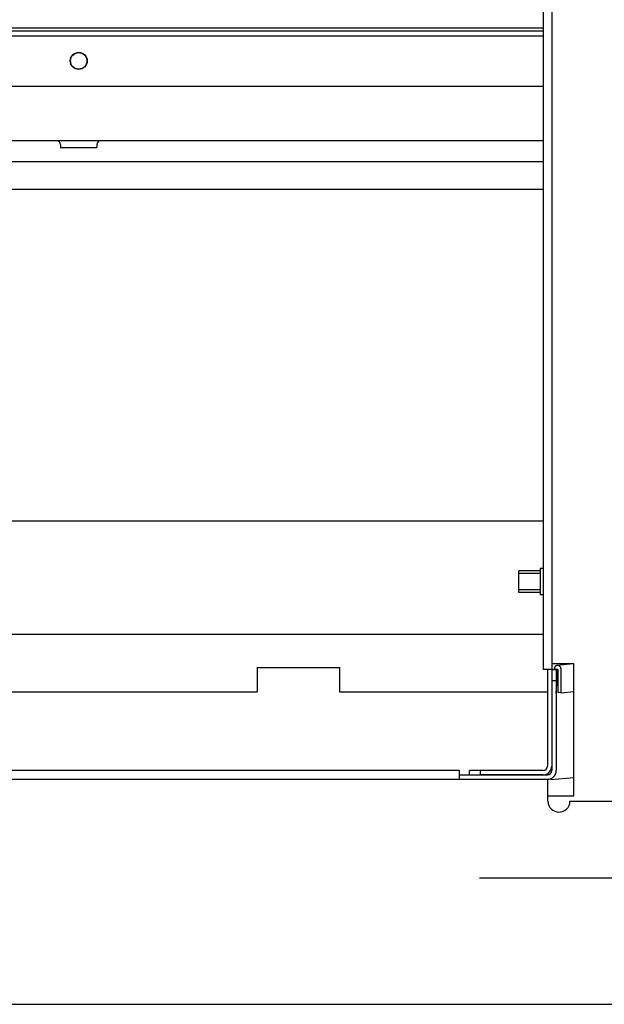
# Model space of a CAD drawing. Extents: x -480 to 1112, y -698 to 1055.
# Drawn here: x 114 to 221, y -253 to -74 of the extents above; entities that cross this region are included whole.
import ezdxf

# ---------------------------------------------------------------- set-up
doc = ezdxf.new("R2010")
doc.units = 0
doc.header["$LTSCALE"] = 20
doc.header["$PDMODE"] = 3
doc.header["$PDSIZE"] = -2
doc.layers.get('DEFPOINTS').update_dxf_attribs({"linetype": 'CONTINUOUS'})
for name, color, linetype in [('DETAIL', 5, 'CONTINUOUS'), ('NOTE', 4, 'CONTINUOUS'), ('OUTLINE', 3, 'CONTINUOUS')]:
    doc.layers.add(name, color=color, linetype=linetype)

msp = doc.modelspace()

# ---------------------------------------------------------------- linework, layer by layer
at = {"layer": 'DEFPOINTS', "color": 30, "linetype": 'CONTINUOUS'}
msp.add_point((209.6, -212), dxfattribs=at)
at = {"layer": 'DETAIL', "color": 5, "linetype": 'CONTINUOUS'}
for p, q in [((211.2, 209.6), (211.2, -210.4)), ((209.6, 192), (209.6, -192)), ((-209.6, -75.12), (209.6, -75.12)), ((-209.6, -75.62), (209.6, -75.62)), ((209.6, -76.62), (-209.6, -76.62)), ((209.6, -85.82), (-209.6, -85.82)), ((-209.6, -95.62), (209.6, -95.62)), ((121.7, -96.42), (121.7, -96.92)), ((128.3, -96.42), (128.3, -96.92)), ((121.7, -96.92), (128.3, -96.92)), ((-209.6, -99.47), (209.6, -99.47)), ((-209.6, -104.47), (209.6, -104.47)), ((-209.6, -164.93), (209.6, -164.93)), ((209.6, -173.6), (209.1, -173.6)), ((209.1, -173.6), (209.1, -178.4)), ((205.2, -178), (205.2, -174)), ((209.1, -174), (205.2, -174)), ((209.1, -174.5), (205.2, -174.5)), ((209.1, -177.5), (205.2, -177.5)), ((209.1, -178), (205.2, -178)), ((209.6, -178.4), (209.1, -178.4)), ((209.6, -185.62), (-209.6, -185.62)), ((157.5, -191.62), (172.5, -191.62)), ((157.5, -191.62), (157.5, -196.07)), ((172.5, -191.62), (172.5, -196.07)), ((215.2, -191), (211.2, -191)), ((211.71, -191.82), (211.71, -191.81)), ((211.71, -191.81), (211.72, -191.81)), ((211.71, -191.83), (211.71, -191.82)), ((211.71, -191.84), (211.71, -191.83)), ((211.71, -191.85), (211.71, -191.84)), ((211.71, -191.84), (211.71, -191.84)), ((211.71, -191.86), (211.71, -191.85)), ((211.71, -191.87), (211.71, -191.86)), ((211.71, -191.88), (211.71, -191.87)), ((211.71, -191.87), (211.71, -191.87)), ((211.71, -191.89), (211.71, -191.88)), ((211.71, -191.9), (211.71, -191.89)), ((211.71, -191.91), (211.71, -191.9)), ((211.71, -191.92), (211.71, -191.91)), ((211.71, -191.91), (211.71, -191.91)), ((211.71, -191.93), (211.71, -191.92)), ((211.71, -191.94), (211.71, -191.93)), ((211.71, -191.94), (211.71, -191.94)), ((211.72, -191.75), (211.72, -191.74)), ((211.72, -191.74), (211.73, -191.74)), ((211.72, -191.76), (211.72, -191.75)), ((211.72, -191.77), (211.72, -191.76)), ((211.72, -191.78), (211.72, -191.77)), ((211.72, -191.77), (211.72, -191.77)), ((211.72, -191.79), (211.72, -191.78)), ((211.72, -191.8), (211.72, -191.79)), ((211.72, -191.81), (211.72, -191.8)), ((211.73, -191.7), (211.74, -191.69)), ((211.73, -191.71), (211.73, -191.7)), ((211.73, -191.72), (211.73, -191.71)), ((211.73, -191.71), (211.73, -191.71)), ((211.73, -191.73), (211.73, -191.72)), ((211.73, -191.74), (211.73, -191.73)), ((211.74, -191.66), (211.75, -191.65)), ((211.74, -191.67), (211.74, -191.66)), ((211.74, -191.68), (211.74, -191.67)), ((211.74, -191.69), (211.74, -191.68)), ((211.74, -191.68), (211.74, -191.68)), ((211.75, -191.63), (211.76, -191.62)), ((211.75, -191.64), (211.75, -191.63)), ((211.75, -191.63), (211.75, -191.63)), ((211.75, -191.65), (211.75, -191.64)), ((211.75, -191.65), (211.75, -191.65)), ((211.76, -191.6), (211.77, -191.59)), ((211.76, -191.61), (211.76, -191.6)), ((211.76, -191.62), (211.76, -191.61)), ((211.76, -191.61), (211.76, -191.61)), ((211.77, -191.58), (211.77, -191.57)), ((211.77, -191.57), (211.78, -191.57)), ((211.77, -191.59), (211.77, -191.58)), ((211.77, -191.59), (211.77, -191.59)), ((211.78, -191.55), (211.79, -191.54)), ((211.78, -191.56), (211.78, -191.55)), ((211.78, -191.55), (211.78, -191.55)), ((211.78, -191.57), (211.78, -191.56)), ((211.79, -191.53), (211.8, -191.52)), ((211.79, -191.54), (211.79, -191.53)), ((211.79, -191.53), (211.79, -191.53)), ((211.8, -191.51), (211.81, -191.5)), ((211.8, -191.52), (211.8, -191.51)), ((211.8, -191.51), (211.8, -191.51)), ((211.81, -191.49), (211.82, -191.48)), ((211.81, -191.5), (211.81, -191.49)), ((211.81, -191.49), (211.81, -191.49)), ((211.82, -191.47), (211.83, -191.46)), ((211.82, -191.48), (211.82, -191.47)), ((211.82, -191.47), (211.82, -191.47)), ((211.83, -191.45), (211.84, -191.44)), ((211.83, -191.46), (211.83, -191.45)), ((211.83, -191.46), (211.83, -191.46)), ((211.84, -191.44), (211.85, -191.43)), ((211.84, -191.44), (211.84, -191.44)), ((211.85, -191.43), (211.85, -191.42)), ((211.85, -191.42), (211.86, -191.42)), ((211.85, -191.43), (211.85, -191.43)), ((211.86, -191.41), (211.87, -191.4)), ((211.86, -191.42), (211.86, -191.41)), ((211.86, -191.41), (211.86, -191.41)), ((211.87, -191.4), (211.87, -191.39)), ((211.87, -191.39), (211.88, -191.39)), ((211.87, -191.4), (211.87, -191.4)), ((211.88, -191.39), (211.88, -191.38)), ((211.88, -191.38), (211.89, -191.38)), ((211.89, -191.38), (211.89, -191.37)), ((211.89, -191.37), (211.9, -191.37)), ((211.9, -191.36), (211.91, -191.35)), ((211.9, -191.37), (211.9, -191.36)), ((211.9, -191.36), (211.9, -191.36)), ((211.91, -191.35), (211.92, -191.34)), ((211.91, -191.35), (211.91, -191.35)), ((211.92, -191.34), (211.93, -191.33)), ((211.92, -191.34), (211.92, -191.34)), ((211.93, -191.33), (211.93, -191.32)), ((211.93, -191.32), (211.94, -191.32)), ((211.93, -191.33), (211.93, -191.33)), ((211.94, -191.32), (211.95, -191.31)), ((211.94, -191.32), (211.94, -191.32)), ((211.95, -191.31), (211.96, -191.3)), ((211.95, -191.31), (211.95, -191.31)), ((211.96, -191.3), (211.97, -191.29)), ((211.96, -191.3), (211.96, -191.3)), ((211.97, -191.29), (211.97, -191.29)), ((211.97, -191.29), (211.98, -191.29)), ((211.98, -191.29), (211.98, -191.28)), ((211.98, -191.28), (211.99, -191.28)), ((211.99, -191.28), (212, -191.27)), ((211.99, -191.28), (211.99, -191.28)), ((212, -191.27), (212, -191.27)), ((212, -191.27), (212.01, -191.27)), ((212.01, -191.27), (212.01, -191.26)), ((212.01, -191.26), (212.02, -191.26)), ((212.02, -191.26), (212.03, -191.25)), ((212.02, -191.26), (212.02, -191.26)), ((212.03, -191.25), (212.03, -191.25)), ((212.03, -191.25), (212.04, -191.25)), ((212.04, -191.25), (212.05, -191.24)), ((212.04, -191.25), (212.04, -191.25)), ((212.05, -191.24), (212.05, -191.24)), ((212.05, -191.24), (212.06, -191.24)), ((212.06, -191.24), (212.07, -191.23)), ((212.06, -191.24), (212.06, -191.24)), ((212.07, -191.23), (212.07, -191.23)), ((212.07, -191.23), (212.08, -191.23)), ((212.08, -191.23), (212.09, -191.22)), ((212.08, -191.23), (212.08, -191.23)), ((212.09, -191.22), (212.1, -191.22)), ((212.1, -191.22), (212.1, -191.22)), ((212.1, -191.22), (212.11, -191.22)), ((212.11, -191.22), (212.12, -191.21)), ((212.11, -191.22), (212.11, -191.22)), ((212.12, -191.21), (212.12, -191.21)), ((212.12, -191.21), (212.13, -191.21)), ((212.13, -191.21), (212.13, -191.21)), ((212.13, -191.21), (212.14, -191.21)), ((212.14, -191.21), (212.15, -191.21)), ((212.15, -191.21), (212.15, -191.2)), ((212.15, -191.2), (212.16, -191.2)), ((212.16, -191.2), (212.16, -191.2)), ((212.16, -191.2), (212.17, -191.2)), ((212.17, -191.2), (212.17, -191.2)), ((212.17, -191.2), (212.18, -191.2)), ((212.18, -191.2), (212.18, -191.2)), ((212.18, -191.2), (212.18, -191.2)), ((212.18, -191.2), (212.18, -191.2)), ((212.18, -191.2), (212.18, -191.2)), ((212.18, -191.2), (212.18, -191.2)), ((212.18, -191.2), (212.18, -191.2)), ((212.18, -191.2), (212.18, -191.2)), ((212.18, -191.2), (212.18, -191.2)), ((212.18, -191.2), (212.18, -191.2)), ((212.18, -191.2), (212.18, -191.2)), ((212.18, -191.2), (212.18, -191.2)), ((212.18, -191.2), (212.18, -191.2)), ((212.18, -191.2), (212.18, -191.2)), ((212.18, -191.2), (212.19, -191.2)), ((212.19, -191.2), (212.19, -191.2)), ((212.19, -191.2), (212.19, -191.2)), ((212.19, -191.2), (212.19, -191.2)), ((212.19, -191.2), (212.19, -191.2)), ((212.19, -191.2), (212.19, -191.2)), ((212.19, -191.2), (212.19, -191.2)), ((212.19, -191.2), (212.19, -191.2)), ((212.19, -191.2), (212.19, -191.2)), ((212.19, -191.2), (212.19, -191.2)), ((212.19, -191.2), (212.19, -191.2)), ((212.19, -191.2), (212.19, -191.2)), ((212.19, -191.2), (212.2, -191.2)), ((212.2, -191.2), (214.47, -191)), ((212.2, -191.2), (212.21, -191.2)), ((212.2, -191.2), (212.2, -191.2)), ((212.2, -191.2), (212.2, -191.2)), ((212.2, -191.2), (212.2, -191.2)), ((212.2, -191.2), (212.2, -191.2)), ((212.2, -191.2), (212.2, -191.2)), ((212.2, -191.2), (212.2, -191.2)), ((212.2, -191.2), (212.2, -191.2)), ((212.2, -191.2), (212.2, -191.2)), ((212.21, -191.2), (212.21, -191.2)), ((212.21, -191.2), (212.22, -191.2)), ((212.22, -191.2), (212.22, -191.2)), ((212.22, -191.2), (212.23, -191.2)), ((212.23, -191.2), (212.23, -191.2)), ((212.23, -191.2), (212.24, -191.2)), ((212.24, -191.2), (212.24, -191.2)), ((212.24, -191.2), (212.25, -191.2)), ((212.25, -191.2), (212.25, -191.2)), ((212.25, -191.2), (212.26, -191.2)), ((212.26, -191.2), (212.26, -191.2)), ((212.26, -191.2), (212.26, -191.2)), ((212.26, -191.2), (212.27, -191.2)), ((212.27, -191.2), (212.27, -191.2)), ((212.27, -191.2), (212.28, -191.2)), ((212.28, -191.2), (212.28, -191.2)), ((212.28, -191.2), (212.29, -191.2)), ((212.29, -191.2), (212.29, -191.2)), ((212.29, -191.2), (212.3, -191.2)), ((212.3, -191.2), (212.3, -191.2)), ((212.3, -191.2), (212.31, -191.2)), ((212.31, -191.2), (212.31, -191.2)), ((212.31, -191.2), (212.32, -191.2)), ((212.32, -191.2), (212.32, -191.21)), ((212.32, -191.21), (212.33, -191.21)), ((212.33, -191.21), (212.33, -191.21)), ((212.33, -191.21), (212.34, -191.21)), ((212.34, -191.21), (212.34, -191.21)), ((212.34, -191.21), (212.35, -191.21)), ((212.35, -191.21), (212.35, -191.21)), ((212.35, -191.21), (212.35, -191.21)), ((212.35, -191.21), (212.36, -191.21)), ((212.36, -191.21), (212.36, -191.22)), ((212.36, -191.22), (212.37, -191.22)), ((212.37, -191.22), (212.37, -191.22)), ((212.37, -191.22), (212.38, -191.22)), ((212.38, -191.22), (212.39, -191.22)), ((212.39, -191.22), (212.39, -191.23)), ((212.39, -191.23), (212.4, -191.23)), ((212.4, -191.23), (212.4, -191.23)), ((212.4, -191.23), (212.41, -191.23)), ((212.41, -191.23), (212.42, -191.24)), ((212.42, -191.24), (212.42, -191.24)), ((212.42, -191.24), (212.43, -191.24)), ((212.43, -191.24), (212.43, -191.24)), ((212.43, -191.24), (212.44, -191.25)), ((212.44, -191.25), (212.44, -191.25)), ((212.44, -191.25), (212.45, -191.25)), ((212.45, -191.25), (212.45, -191.26)), ((212.45, -191.26), (212.46, -191.26)), ((212.46, -191.26), (212.46, -191.26)), ((212.46, -191.26), (212.47, -191.27)), ((212.47, -191.27), (212.48, -191.27)), ((212.48, -191.27), (212.48, -191.27)), ((212.48, -191.27), (212.49, -191.28)), ((212.49, -191.28), (212.49, -191.28)), ((212.49, -191.28), (212.5, -191.28)), ((212.5, -191.28), (212.5, -191.29)), ((212.5, -191.29), (212.51, -191.29)), ((212.51, -191.29), (212.51, -191.29)), ((212.51, -191.29), (212.52, -191.3)), ((212.52, -191.3), (212.52, -191.3)), ((212.52, -191.3), (212.53, -191.3)), ((212.53, -191.3), (212.53, -191.31)), ((212.53, -191.31), (212.53, -191.31)), ((212.53, -191.31), (212.54, -191.32)), ((212.54, -191.32), (212.54, -191.32)), ((212.54, -191.32), (212.55, -191.32)), ((212.55, -191.32), (212.55, -191.33)), ((212.55, -191.33), (212.56, -191.33)), ((212.56, -191.33), (212.56, -191.34)), ((212.56, -191.34), (212.57, -191.34)), ((212.57, -191.34), (212.57, -191.35)), ((212.57, -191.35), (212.58, -191.35)), ((212.58, -191.35), (212.58, -191.36)), ((212.58, -191.36), (212.59, -191.36)), ((212.59, -191.36), (212.59, -191.37)), ((212.59, -191.37), (212.6, -191.37)), ((212.6, -191.37), (212.6, -191.38)), ((212.6, -191.38), (212.61, -191.38)), ((212.61, -191.38), (212.61, -191.39)), ((212.61, -191.39), (212.62, -191.39)), ((212.62, -191.39), (212.62, -191.4)), ((212.62, -191.4), (212.63, -191.4)), ((212.63, -191.4), (212.63, -191.41)), ((212.63, -191.41), (212.63, -191.42)), ((212.63, -191.42), (212.64, -191.42)), ((212.64, -191.42), (212.64, -191.43)), ((212.64, -191.43), (212.65, -191.43)), ((212.65, -191.43), (212.65, -191.44)), ((212.65, -191.44), (212.66, -191.44)), ((212.66, -191.44), (212.66, -191.45)), ((212.66, -191.45), (212.66, -191.45)), ((212.66, -191.45), (212.67, -191.46)), ((212.67, -191.46), (212.67, -191.47)), ((212.67, -191.47), (212.68, -191.47)), ((212.68, -191.47), (212.68, -191.48)), ((212.68, -191.48), (212.68, -191.48)), ((212.68, -191.48), (212.69, -191.49)), ((212.69, -191.49), (212.69, -191.5)), ((212.69, -191.5), (212.69, -191.5)), ((212.69, -191.5), (212.7, -191.51)), ((212.7, -191.51), (212.7, -191.51)), ((212.7, -191.51), (212.7, -191.52)), ((212.7, -191.52), (212.71, -191.53)), ((212.71, -191.53), (212.71, -191.53)), ((212.71, -191.53), (212.72, -191.54)), ((212.72, -191.54), (212.72, -191.55)), ((212.72, -191.55), (212.72, -191.55)), ((212.72, -191.55), (212.73, -191.56)), ((212.73, -191.56), (212.73, -191.57)), ((212.73, -191.57), (212.73, -191.57)), ((212.73, -191.57), (212.74, -191.58)), ((212.74, -191.58), (212.74, -191.59)), ((212.74, -191.59), (212.74, -191.59)), ((212.74, -191.59), (212.75, -191.6)), ((212.75, -191.6), (212.75, -191.61)), ((212.75, -191.61), (212.75, -191.62)), ((212.75, -191.62), (212.75, -191.62)), ((212.75, -191.62), (212.76, -191.63)), ((212.76, -191.63), (212.76, -191.64)), ((212.76, -191.64), (212.76, -191.64)), ((212.76, -191.64), (212.77, -191.65)), ((212.77, -191.65), (212.77, -191.66)), ((212.77, -191.66), (212.77, -191.67)), ((212.77, -191.67), (212.77, -191.67)), ((212.77, -191.67), (212.78, -191.68)), ((212.78, -191.68), (212.78, -191.69)), ((212.78, -191.69), (212.78, -191.69)), ((212.78, -191.69), (212.78, -191.7)), ((212.78, -191.7), (212.79, -191.71)), ((212.79, -191.71), (212.79, -191.72)), ((212.79, -191.72), (212.79, -191.72)), ((212.79, -191.72), (212.79, -191.73)), ((212.79, -191.73), (212.79, -191.74)), ((212.79, -191.74), (212.8, -191.75)), ((212.8, -191.75), (212.8, -191.75)), ((212.8, -191.75), (212.8, -191.76)), ((212.8, -191.76), (212.8, -191.77)), ((212.8, -191.77), (212.8, -191.78)), ((212.8, -191.78), (212.81, -191.78)), ((212.81, -191.78), (212.81, -191.79)), ((212.81, -191.79), (212.81, -191.8)), ((212.81, -191.8), (212.81, -191.81)), ((212.81, -191.81), (212.81, -191.81)), ((212.81, -191.81), (212.81, -191.82)), ((212.81, -191.82), (212.82, -191.83)), ((212.82, -191.83), (212.82, -191.84)), ((212.82, -191.84), (212.82, -191.85)), ((212.82, -191.85), (212.82, -191.85)), ((212.82, -191.85), (212.82, -191.86)), ((212.82, -191.86), (212.82, -191.87)), ((212.82, -191.87), (212.82, -191.88)), ((212.82, -191.88), (212.83, -191.89)), ((212.83, -191.89), (212.83, -191.89)), ((212.83, -191.89), (212.83, -191.9)), ((212.83, -191.9), (212.83, -191.91)), ((212.83, -191.91), (212.83, -191.92)), ((212.83, -191.92), (212.83, -191.92)), ((212.83, -191.92), (212.83, -191.93)), ((212.83, -191.93), (212.83, -191.94)), ((215.2, -215), (215.2, -191)), ((211.2, -192), (209.6, -192)), ((210.4, -192), (210.4, -209.6)), ((211.2, -192), (212, -192)), ((211.7, -192), (211.71, -191.94)), ((212.27, -191.99), (211.71, -191.94)), ((212, -196.38), (212.27, -191.99)), ((212, -192), (212, -210.4)), ((212.27, -191.99), (212.27, -196.18)), ((212.83, -191.94), (212.83, -191.95)), ((212.83, -191.95), (212.83, -191.96)), ((212.83, -191.96), (212.83, -191.96)), ((212.83, -191.96), (212.83, -191.97)), ((212.83, -191.97), (212.83, -191.98)), ((212.83, -191.98), (212.84, -191.99)), ((212.84, -191.99), (212.84, -192)), ((212.84, -192), (212.84, -192)), ((212.84, -192), (212.84, -192.01)), ((212.84, -192.01), (212.84, -192.02)), ((212.84, -192.02), (212.84, -192.03)), ((212.84, -192.03), (212.84, -192.04)), ((212.84, -192.04), (212.84, -192.04)), ((212.84, -192.04), (212.84, -196.23)), ((211.2, -194), (212, -194)), ((7.5, -196.07), (157.5, -196.07)), ((172.5, -196.07), (210.4, -196.07)), ((212.84, -196.23), (212.27, -196.18)), ((212.84, -196.23), (215.2, -196.02)), ((194.4, -210.4), (-194.4, -210.4)), ((194.4, -212), (194.4, -210.4)), ((194.4, -211.2), (210.4, -211.2)), ((209.6, -210.4), (196.2, -210.4)), ((196.2, -211.2), (196.2, -210.4)), ((198.2, -211.2), (198.2, -210.4)), ((209.6, -211.2), (198.2, -211.2)), ((210.52, -211.11), (210.4, -211.12)), ((210.4, -211.12), (210.4, -211.2)), ((210.52, -211.19), (210.53, -210.9)), ((211.03, -212.03), (215.2, -211.66)), ((211.11, -210.77), (211.16, -209.95)), ((-210.4, -212), (210.4, -212)), ((210.5, -216), (210.5, -212)), ((211.03, -212.03), (210.59, -211.99)), ((211.03, -212.03), (211.04, -211.86)), ((210.5, -215), (215.2, -215)), ((214.5, -216), (260, -216)), ((-256, -253), (256, -253))]:
    msp.add_line(p, q, dxfattribs=at)
for radius in [1.55, 1.5]:
    msp.add_circle((125, -81.12), radius, dxfattribs=at)
for centre, radius, start, end in [((120.9, -96.42), 0.8, 0, 90), ((129.1, -96.42), 0.8, 90, 180), ((209.6, -209.6), 0.8, 270, 0), ((209.6, -209.6), 1.6, 270, 0), ((210.4, -210.4), 0.8, 270, 0), ((210.4, -210.4), 1.6, 270, 0), ((212.5, -216), 2, 180, 0)]:
    msp.add_arc(centre, radius, start, end, dxfattribs=at)
at = {"layer": 'NOTE', "color": 4, "linetype": 'CONTINUOUS'}
msp.add_line((262, -230), (198, -230), dxfattribs=at)
at = {"layer": 'OUTLINE', "color": 3, "linetype": 'CONTINUOUS'}
msp.add_line((-256, -253), (256, -253), dxfattribs=at)

doc.saveas('drawing.dxf')
